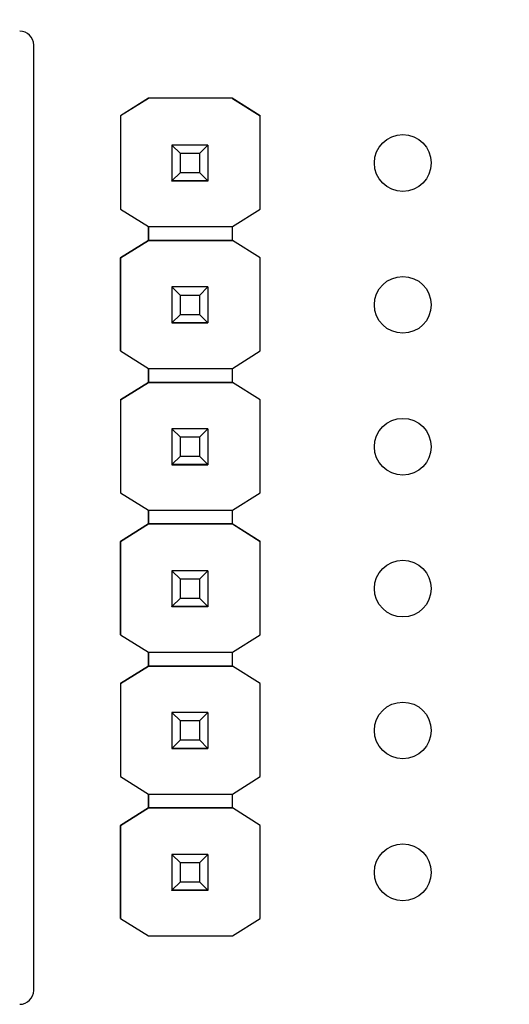
# Model space of a CAD drawing. Units: inches. Extents: x 0.1 to 15.3, y 0.1 to 9.9.
# Drawn here: x 10.6 to 10.9, y 6.6 to 7.3 of the extents above; entities that cross this region are included whole.
import ezdxf

# ---------------------------------------------------------------- set-up
doc = ezdxf.new("R2010")
doc.units = ezdxf.units.IN
doc.header["$LTSCALE"] = 0.909091
doc.header["$MEASUREMENT"] = 0
doc.styles.add('SLDTEXTSTYLE0', font='TXT', dxfattribs={"width": 0.75})
doc.dimstyles.new('SLDDIMSTYLE0', dxfattribs={"dimtxt": 0.125268, "dimasz": 0.118182, "dimexe": 0, "dimexo": 0.0625, "dimgap": 0.031317, "dimtad": 1, "dimrnd": 1e-09, "dimzin": 12, "dimdsep": 46, "dimtxsty": 'SLDTEXTSTYLE0', "dimsah": 1, "dimcen": 0.09, "dimadec": 0, "dimazin": 3, "dimtfac": 1, "dimtofl": 0, "dimtmove": 0, "dimatfit": 3, "dimfxl": 0, "dimfrac": 2, "dimtolj": 1, "dimtzin": 12, "dimarcsym": 0})

# ---------------------------------------------------------------- blocks, each defined once
blk = doc.blocks.new('_D')
at = {"color": 7, "linetype": 'Continuous', "lineweight": 18}
for p, q in [((7.23309, 6.87054), (7.23309, 8.73402)), ((12.22774, 6.92152), (12.22774, 8.73402)), ((7.23309, 8.69823), (12.22774, 8.69823))]:
    blk.add_line(p, q, dxfattribs=at)
for points in [[(7.23309, 8.69823), (7.35127, 8.68005), (7.35127, 8.71642)], [(12.22774, 8.69823), (12.10955, 8.71642), (12.10955, 8.68005)]]:
    blk.add_solid(points, dxfattribs=at)
at = {"color": 7, "linetype": 'Continuous', "lineweight": 18, "insert": (9.5838, 8.85971), "char_height": 0.125268, "attachment_point": 1, "style": 'SLDTEXTSTYLE0'}
blk.add_mtext('4.99', dxfattribs=at)

msp = doc.modelspace()

# ---------------------------------------------------------------- linework, layer by layer
at = {"color": 7, "linetype": 'Continuous', "lineweight": 25}
for p, q in [((10.571, 6.61292), (10.571, 7.27923)), ((10.65188, 7.24164), (10.63224, 7.22933)), ((10.65195, 7.24168), (10.63225, 7.22933)), ((10.65188, 7.24164), (10.65195, 7.24168)), ((10.65188, 7.24164), (10.65188, 7.24164)), ((10.71086, 7.24168), (10.65195, 7.24168)), ((10.65195, 7.24168), (10.65195, 7.24168)), ((10.71086, 7.24168), (10.65195, 7.24168)), ((10.73056, 7.22933), (10.71086, 7.24168)), ((10.71086, 7.24168), (10.71086, 7.24168)), ((10.71086, 7.24168), (10.71093, 7.24164)), ((10.71093, 7.24164), (10.71093, 7.24164)), ((10.71093, 7.24164), (10.73056, 7.22933)), ((10.63224, 7.22933), (10.63225, 7.22933)), ((10.63224, 7.22933), (10.63224, 7.1636)), ((10.63225, 7.22933), (10.63225, 7.1636)), ((10.73056, 7.1636), (10.73056, 7.22933)), ((10.73056, 7.22933), (10.73056, 7.22933)), ((10.66841, 7.20868), (10.66841, 7.2087)), ((10.67431, 7.20277), (10.66841, 7.20868)), ((10.6936, 7.20868), (10.66841, 7.20868)), ((10.66841, 7.20868), (10.66841, 7.18347)), ((10.6936, 7.20868), (10.6877, 7.20277)), ((10.6936, 7.2087), (10.6936, 7.20868)), ((10.6936, 7.20868), (10.6936, 7.18347)), ((10.6877, 7.20277), (10.67431, 7.20277)), ((10.67431, 7.18938), (10.67431, 7.20277)), ((10.6877, 7.20277), (10.6877, 7.18938)), ((10.66841, 7.18347), (10.67431, 7.18938)), ((10.66841, 7.18347), (10.6936, 7.18347)), ((10.66841, 7.18347), (10.66841, 7.18347)), ((10.6936, 7.18347), (10.66841, 7.18347)), ((10.66841, 7.18347), (10.66841, 7.18342)), ((10.66841, 7.18342), (10.6936, 7.18342)), ((10.66841, 7.18332), (10.66841, 7.18342)), ((10.67431, 7.18938), (10.6877, 7.18938)), ((10.6877, 7.18938), (10.6936, 7.18347)), ((10.6936, 7.18347), (10.6936, 7.18347)), ((10.6936, 7.18347), (10.6936, 7.18342)), ((10.6936, 7.18342), (10.6936, 7.18332)), ((10.63225, 7.1636), (10.63224, 7.1636)), ((10.63225, 7.1636), (10.65188, 7.15129)), ((10.71093, 7.15129), (10.73056, 7.1636)), ((10.65188, 7.14145), (10.65188, 7.1513)), ((10.65188, 7.15129), (10.71093, 7.15129)), ((10.65188, 7.15129), (10.65188, 7.14145)), ((10.71093, 7.14145), (10.71093, 7.15129)), ((10.63224, 7.12915), (10.65188, 7.14145)), ((10.65188, 7.14145), (10.63225, 7.12915)), ((10.65188, 7.14145), (10.65188, 7.14145)), ((10.65188, 7.14145), (10.65188, 7.14145)), ((10.65188, 7.14145), (10.65188, 7.14145)), ((10.71093, 7.14145), (10.65188, 7.14145)), ((10.65188, 7.14145), (10.71093, 7.14145)), ((10.73056, 7.12915), (10.71093, 7.14145)), ((10.71093, 7.14145), (10.71093, 7.14145)), ((10.73056, 7.12915), (10.71093, 7.14145)), ((10.63225, 7.12915), (10.63224, 7.12915)), ((10.63224, 7.0636), (10.63224, 7.12915)), ((10.63225, 7.12915), (10.63225, 7.0636)), ((10.73056, 7.0636), (10.73056, 7.12915)), ((10.73056, 7.12915), (10.73056, 7.12915)), ((10.66841, 7.10868), (10.66841, 7.1087)), ((10.67431, 7.10277), (10.66841, 7.10868)), ((10.6936, 7.10868), (10.66841, 7.10868)), ((10.66841, 7.10868), (10.66841, 7.08347)), ((10.6936, 7.10868), (10.6877, 7.10277)), ((10.6936, 7.1087), (10.6936, 7.10868)), ((10.6936, 7.10868), (10.6936, 7.08347)), ((10.6877, 7.10277), (10.67431, 7.10277)), ((10.67431, 7.08938), (10.67431, 7.10277)), ((10.6877, 7.10277), (10.6877, 7.08938)), ((10.66841, 7.08347), (10.67431, 7.08938)), ((10.67431, 7.08938), (10.6877, 7.08938)), ((10.6877, 7.08938), (10.6936, 7.08347)), ((10.66841, 7.08347), (10.6936, 7.08347)), ((10.66841, 7.08347), (10.66841, 7.08347)), ((10.6936, 7.08347), (10.66841, 7.08347)), ((10.66841, 7.08347), (10.66841, 7.08342)), ((10.66841, 7.08342), (10.6936, 7.08342)), ((10.66841, 7.08332), (10.66841, 7.08342)), ((10.6936, 7.08347), (10.6936, 7.08347)), ((10.6936, 7.08347), (10.6936, 7.08342)), ((10.6936, 7.08342), (10.6936, 7.08332)), ((10.63225, 7.0636), (10.63224, 7.0636)), ((10.63225, 7.0636), (10.65188, 7.05129)), ((10.71093, 7.05129), (10.73056, 7.0636)), ((10.65188, 7.04145), (10.65188, 7.0513)), ((10.65188, 7.05129), (10.71093, 7.05129)), ((10.65188, 7.05129), (10.65188, 7.04145)), ((10.71093, 7.04145), (10.71093, 7.05129)), ((10.63224, 7.02915), (10.65188, 7.04145)), ((10.65188, 7.04145), (10.63225, 7.02915)), ((10.65188, 7.04145), (10.65188, 7.04145)), ((10.65188, 7.04145), (10.65188, 7.04145)), ((10.65188, 7.04145), (10.65188, 7.04145)), ((10.71093, 7.04145), (10.65188, 7.04145)), ((10.65188, 7.04145), (10.71093, 7.04145)), ((10.73056, 7.02915), (10.71093, 7.04145)), ((10.71093, 7.04145), (10.71093, 7.04145)), ((10.73056, 7.02915), (10.71093, 7.04145)), ((10.63224, 7.02915), (10.63225, 7.02915)), ((10.63224, 7.02915), (10.63224, 6.9636)), ((10.63225, 7.02915), (10.63225, 6.9636)), ((10.73056, 6.9636), (10.73056, 7.02915)), ((10.73056, 7.02915), (10.73056, 7.02915)), ((10.66841, 7.00868), (10.66841, 7.0087)), ((10.67431, 7.00277), (10.66841, 7.00868)), ((10.6936, 7.00868), (10.66841, 7.00868)), ((10.66841, 7.00868), (10.66841, 6.98347)), ((10.6877, 7.00277), (10.67431, 7.00277)), ((10.67431, 6.98938), (10.67431, 7.00277)), ((10.6936, 7.00868), (10.6877, 7.00277)), ((10.6877, 7.00277), (10.6877, 6.98938)), ((10.6936, 7.0087), (10.6936, 7.00868)), ((10.6936, 7.00868), (10.6936, 6.98347)), ((10.66841, 6.98347), (10.67431, 6.98938)), ((10.67431, 6.98938), (10.6877, 6.98938)), ((10.6877, 6.98938), (10.6936, 6.98347)), ((10.66841, 6.98347), (10.6936, 6.98347)), ((10.66841, 6.98347), (10.66841, 6.98347)), ((10.6936, 6.98347), (10.66841, 6.98347)), ((10.66841, 6.98347), (10.66841, 6.98342)), ((10.66841, 6.98342), (10.6936, 6.98342)), ((10.66841, 6.98332), (10.66841, 6.98342)), ((10.6936, 6.98347), (10.6936, 6.98347)), ((10.6936, 6.98347), (10.6936, 6.98342)), ((10.6936, 6.98342), (10.6936, 6.98332)), ((10.63225, 6.9636), (10.63224, 6.9636)), ((10.63225, 6.9636), (10.65188, 6.95129)), ((10.71093, 6.95129), (10.73056, 6.9636)), ((10.65188, 6.94164), (10.65188, 6.9513)), ((10.65188, 6.95129), (10.71093, 6.95129)), ((10.65188, 6.95129), (10.65188, 6.94164)), ((10.71093, 6.94164), (10.71093, 6.95129)), ((10.63224, 6.92933), (10.65188, 6.94164)), ((10.65195, 6.94168), (10.63225, 6.92933)), ((10.65188, 6.94164), (10.65195, 6.94168)), ((10.65188, 6.94164), (10.65188, 6.94164)), ((10.65188, 6.94164), (10.65188, 6.94164)), ((10.71086, 6.94168), (10.65195, 6.94168)), ((10.65195, 6.94168), (10.65195, 6.94168)), ((10.65195, 6.94168), (10.71086, 6.94168)), ((10.73056, 6.92933), (10.71086, 6.94168)), ((10.71086, 6.94168), (10.71086, 6.94168)), ((10.71086, 6.94168), (10.71093, 6.94164)), ((10.71086, 6.94168), (10.71093, 6.94164)), ((10.71093, 6.94164), (10.71093, 6.94164)), ((10.71093, 6.94164), (10.73056, 6.92933)), ((10.63224, 6.92933), (10.63225, 6.92933)), ((10.63224, 6.8636), (10.63224, 6.92933)), ((10.63225, 6.92933), (10.63225, 6.8636)), ((10.73056, 6.8636), (10.73056, 6.92933)), ((10.73056, 6.92933), (10.73056, 6.92933)), ((10.66841, 6.90868), (10.66841, 6.9087)), ((10.67431, 6.90277), (10.66841, 6.90868)), ((10.6936, 6.90868), (10.66841, 6.90868)), ((10.66841, 6.90868), (10.66841, 6.88347)), ((10.6936, 6.90868), (10.6877, 6.90277)), ((10.6936, 6.9087), (10.6936, 6.90868)), ((10.6936, 6.90868), (10.6936, 6.88347)), ((10.6877, 6.90277), (10.67431, 6.90277)), ((10.67431, 6.88938), (10.67431, 6.90277)), ((10.6877, 6.90277), (10.6877, 6.88938)), ((10.66841, 6.88347), (10.67431, 6.88938)), ((10.67431, 6.88938), (10.6877, 6.88938)), ((10.6877, 6.88938), (10.6936, 6.88347)), ((10.66841, 6.88347), (10.6936, 6.88347)), ((10.66841, 6.88347), (10.66841, 6.88347)), ((10.6936, 6.88347), (10.66841, 6.88347)), ((10.66841, 6.88347), (10.66841, 6.88342)), ((10.66841, 6.88342), (10.6936, 6.88342)), ((10.66841, 6.88332), (10.66841, 6.88342)), ((10.6936, 6.88347), (10.6936, 6.88347)), ((10.6936, 6.88347), (10.6936, 6.88342)), ((10.6936, 6.88342), (10.6936, 6.88332)), ((10.63225, 6.8636), (10.63224, 6.8636)), ((10.63225, 6.8636), (10.65188, 6.85129)), ((10.71093, 6.85129), (10.73056, 6.8636)), ((10.65188, 6.84145), (10.65188, 6.8513)), ((10.65188, 6.85129), (10.71093, 6.85129)), ((10.65188, 6.85129), (10.65188, 6.84145)), ((10.71093, 6.84145), (10.71093, 6.85129)), ((10.63224, 6.82915), (10.65188, 6.84145)), ((10.65188, 6.84145), (10.63225, 6.82915)), ((10.71093, 6.84145), (10.65188, 6.84145)), ((10.65188, 6.84145), (10.65188, 6.84145)), ((10.65188, 6.84145), (10.65188, 6.84145)), ((10.65188, 6.84145), (10.65188, 6.84145)), ((10.65188, 6.84145), (10.71093, 6.84145)), ((10.73056, 6.82915), (10.71093, 6.84145)), ((10.71093, 6.84145), (10.71093, 6.84145)), ((10.73056, 6.82915), (10.71093, 6.84145)), ((10.63224, 6.82915), (10.63225, 6.82915)), ((10.63224, 6.82915), (10.63224, 6.7636)), ((10.63225, 6.82915), (10.63225, 6.7636)), ((10.73056, 6.7636), (10.73056, 6.82915)), ((10.73056, 6.82915), (10.73056, 6.82915)), ((10.66841, 6.80868), (10.66841, 6.8087)), ((10.67431, 6.80277), (10.66841, 6.80868)), ((10.6936, 6.80868), (10.66841, 6.80868)), ((10.66841, 6.80868), (10.66841, 6.78347)), ((10.6936, 6.80868), (10.6877, 6.80277)), ((10.6936, 6.8087), (10.6936, 6.80868)), ((10.6936, 6.80868), (10.6936, 6.78347)), ((10.6877, 6.80277), (10.67431, 6.80277)), ((10.67431, 6.78938), (10.67431, 6.80277)), ((10.6877, 6.80277), (10.6877, 6.78938)), ((10.66841, 6.78347), (10.67431, 6.78938)), ((10.67431, 6.78938), (10.6877, 6.78938)), ((10.6877, 6.78938), (10.6936, 6.78347)), ((10.66841, 6.78347), (10.6936, 6.78347)), ((10.66841, 6.78347), (10.66841, 6.78347)), ((10.6936, 6.78347), (10.66841, 6.78347)), ((10.66841, 6.78347), (10.66841, 6.78342)), ((10.66841, 6.78342), (10.6936, 6.78342)), ((10.66841, 6.78332), (10.66841, 6.78342)), ((10.6936, 6.78347), (10.6936, 6.78347)), ((10.6936, 6.78347), (10.6936, 6.78342)), ((10.6936, 6.78342), (10.6936, 6.78332)), ((10.63225, 6.7636), (10.63224, 6.7636)), ((10.63225, 6.7636), (10.65188, 6.75129)), ((10.71093, 6.75129), (10.73056, 6.7636)), ((10.65188, 6.74145), (10.65188, 6.7513)), ((10.65188, 6.75129), (10.71093, 6.75129)), ((10.65188, 6.75129), (10.65188, 6.74145)), ((10.71093, 6.74145), (10.71093, 6.75129)), ((10.63224, 6.72915), (10.65188, 6.74145)), ((10.65188, 6.74145), (10.63225, 6.72915)), ((10.65188, 6.74145), (10.65188, 6.74145)), ((10.65188, 6.74145), (10.65188, 6.74145)), ((10.65188, 6.74145), (10.65188, 6.74145)), ((10.71093, 6.74145), (10.65188, 6.74145)), ((10.65188, 6.74145), (10.71093, 6.74145)), ((10.73056, 6.72915), (10.71093, 6.74145)), ((10.71093, 6.74145), (10.71093, 6.74145)), ((10.63224, 6.72915), (10.63225, 6.72915)), ((10.63224, 6.6636), (10.63224, 6.72915)), ((10.63225, 6.72915), (10.63225, 6.6636)), ((10.73056, 6.6636), (10.73056, 6.72915)), ((10.73056, 6.72915), (10.73056, 6.72915)), ((10.66841, 6.70868), (10.66841, 6.7087)), ((10.67431, 6.70277), (10.66841, 6.70868)), ((10.6936, 6.70868), (10.66841, 6.70868)), ((10.66841, 6.70868), (10.66841, 6.68347)), ((10.6936, 6.70868), (10.6877, 6.70277)), ((10.6936, 6.7087), (10.6936, 6.70868)), ((10.6936, 6.70868), (10.6936, 6.68347)), ((10.6877, 6.70277), (10.67431, 6.70277)), ((10.67431, 6.68938), (10.67431, 6.70277)), ((10.6877, 6.70277), (10.6877, 6.68938)), ((10.66841, 6.68347), (10.67431, 6.68938)), ((10.66841, 6.68347), (10.6936, 6.68347)), ((10.66841, 6.68347), (10.66841, 6.68347)), ((10.6936, 6.68347), (10.66841, 6.68347)), ((10.66841, 6.68347), (10.66841, 6.68342)), ((10.66841, 6.68342), (10.6936, 6.68342)), ((10.66841, 6.68332), (10.66841, 6.68342)), ((10.67431, 6.68938), (10.6877, 6.68938)), ((10.6877, 6.68938), (10.6936, 6.68347)), ((10.6936, 6.68347), (10.6936, 6.68347)), ((10.6936, 6.68347), (10.6936, 6.68342)), ((10.6936, 6.68342), (10.6936, 6.68332)), ((10.63224, 6.6636), (10.63225, 6.6636)), ((10.63225, 6.6636), (10.65188, 6.65129)), ((10.71093, 6.65129), (10.73056, 6.6636)), ((10.65188, 6.65129), (10.71093, 6.65129))]:
    msp.add_line(p, q, dxfattribs=at)
for centre in [(10.831, 7.19609), (10.831, 7.09609), (10.831, 6.99609), (10.831, 6.89609), (10.831, 6.79609), (10.831, 6.69609)]:
    msp.add_circle(centre, 0.02, dxfattribs=at)
for centre, start, end in [((10.56116, 7.27923), 0, 90), ((10.56116, 6.61292), 270, 0)]:
    msp.add_arc(centre, 0.00984, start, end, dxfattribs=at)

# ---------------------------------------------------------------- dimensions: what is measured, and where the dimension line sits
at = {"color": 7, "linetype": 'Continuous', "lineweight": 18}
dim = msp.add_linear_dim(base=(12.22774, 8.69823), p1=(7.23309, 6.83475), p2=(12.22774, 6.88573), angle=0, dimstyle='SLDDIMSTYLE0', dxfattribs=at)
dim.commit()
dim.dimension.update_dxf_attribs({"geometry": '_D', "text_midpoint": (9.74578, 8.69823), "dimtype": 160})

doc.saveas('drawing.dxf')
